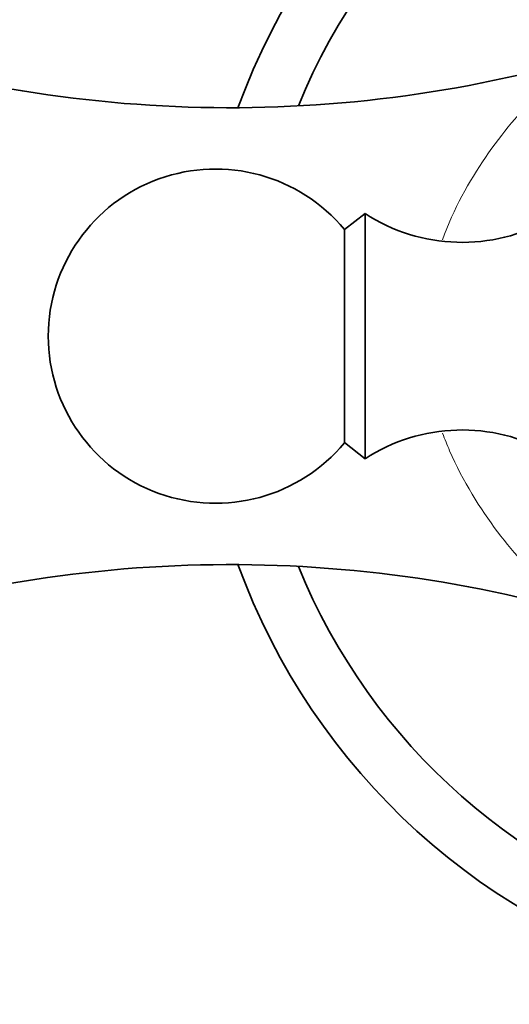
# Model space of a CAD drawing. Units: millimetres. Extents: x 0 to 1478, y 0 to 1758.
# Drawn here: x 764 to 786, y 1146 to 1190 of the extents above; entities that cross this region are included whole.
import ezdxf
from ezdxf import colors
from ezdxf.entities.mleader import LeaderData, LeaderLine
from ezdxf.math import Vec2, Vec3

# ---------------------------------------------------------------- set-up
doc = ezdxf.new("R2010")
doc.units = ezdxf.units.MM
doc.layers.add('DV1_Défaut', color=7, linetype='Continuous')
doc.layers.add('Défaut', color=7, linetype='Continuous')

# ---------------------------------------------------------------- blocks, each defined once
blk = doc.blocks.new('_DOT')
at = {"color": 0}
blk.add_line((0, 0), (-1, 0), dxfattribs=at)
at = {"color": 0, "const_width": 0.333}
blk.add_lwpolyline([(-0.1665, 0, 1), (0.1665, 0, 1)], format="xyb", close=True, dxfattribs=at)
blk = doc.blocks.new('SE')
at = {"layer": 'DV1_Défaut', "color": 7, "linetype": 'Continuous', "lineweight": 35}
for p, q in [((779.213, 1181.64), (778.293, 1180.92)), ((779.213, 1170.64), (779.213, 1181.64)), ((778.293, 1171.361), (778.293, 1180.92)), ((778.293, 1171.361), (779.213, 1170.64))]:
    blk.add_line(p, q, dxfattribs=at)
for centre, radius, start, end in [((801.713, 1176.14), 30, 104.4745, 160.0194), ((801.713, 1176.14), 27.5, 104.8109, 157.9342), ((773.172, 1244.102), 57.711, 248.66768, 285.30113), ((734.213, 1187.738), 134, 270, 0), ((734.213, 1187.738), 146, 270, 0), ((772.513, 1176.14), 7.5, 39.5901, 180), ((783.569, 1188.35), 8, 237.008, 299.5365), ((772.513, 1176.14), 7.5, 180, 320.4099), ((783.569, 1163.93), 8, 60.4635, 122.992), ((773.172, 1108.179), 57.711, 74.7339, 111.33232), ((801.713, 1176.14), 30, 199.9806, 255.5255), ((801.713, 1176.14), 27.5, 202.0658, 255.1891)]:
    blk.add_arc(centre, radius, start, end, dxfattribs=at)
at = {"layer": 'DV1_Défaut', "color": 7, "linetype": 'Continuous', "lineweight": 18}
for points, knots in [([(782.68, 1180.462), (783.183, 1181.847), (783.879, 1183.09), (785.373, 1185.271), (786.204, 1186.234), (787.291, 1187.367), (787.632, 1187.698), (788.168, 1188.2), (788.363, 1188.374), (788.437, 1188.439), (788.444, 1188.446), (788.446, 1188.448)], [0, 0, 0, 0, 0.314647, 0.314647, 0.641926, 0.641926, 0.805566, 0.805566, 0.969206, 0.969206, 1, 1, 1, 1]), ([(788.447, 1163.832), (788.447, 1163.832), (788.368, 1163.902), (788.037, 1164.202), (787.752, 1164.466), (786.758, 1165.446), (785.941, 1166.325), (784.372, 1168.404), (783.604, 1169.62), (782.896, 1171.253), (782.792, 1171.516), (782.694, 1171.784)], [0, 0, 0, 0, 0.125451, 0.125451, 0.28828, 0.28828, 0.613938, 0.613938, 0.939595, 0.939595, 1, 1, 1, 1])]:
    blk.add_open_spline(points, degree=3, knots=knots, dxfattribs=at)

msp = doc.modelspace()

# ---------------------------------------------------------------- block references
at = {"layer": 'Défaut'}
msp.add_blockref('SE', (0, 0), dxfattribs=at)

# ---------------------------------------------------------------- leaders
at = {"layer": 'Défaut', "color": 7, "linetype": 'Continuous', "lineweight": 18}
ml = msp.add_multileader_mtext('Standard', dxfattribs=at)
ml.set_content('{\\pxsm0.9;\\fSolid Edge ISO|b1||i0||c0|p34;\\W1.;14/11/2018\\P}', color=256)
ml.set_leader_properties()
ml.set_arrow_properties(name='DOT')
ml.build(insert=Vec2(0, 0))
ml.multileader.update_dxf_attribs({"leader_type": 0, "dogleg_length": 0, "arrow_head_size": 12})
ctx = ml.context
ctx.base_point, ctx.char_height, ctx.arrow_head_size, ctx.landing_gap_size = Vec3(1390.407, 1750.708), 12, 12, 4.2
notes = []
notes.append((ctx, [(0, (0, 0, 0), (0, 0), (1, 0), 1, [])]))
ctx.mtext.insert = Vec3(1392.407, 1756.828)
for ctx, leaders in notes:
    for number, flags, end, landing, length, lines in leaders:
        leader = LeaderData()
        leader.index, (leader.has_last_leader_line, leader.has_dogleg_vector, leader.attachment_direction) = number, flags
        leader.last_leader_point, leader.dogleg_vector, leader.dogleg_length = Vec3(end), Vec3(landing), length
        for number, points, colour, breaks in lines:
            line = LeaderLine()
            line.index, line.vertices, line.color, line.breaks = number, Vec3.list(points), colors.encode_raw_color(colour), breaks
            leader.lines.append(line)
        ctx.leaders.append(leader)

doc.saveas('drawing.dxf')
